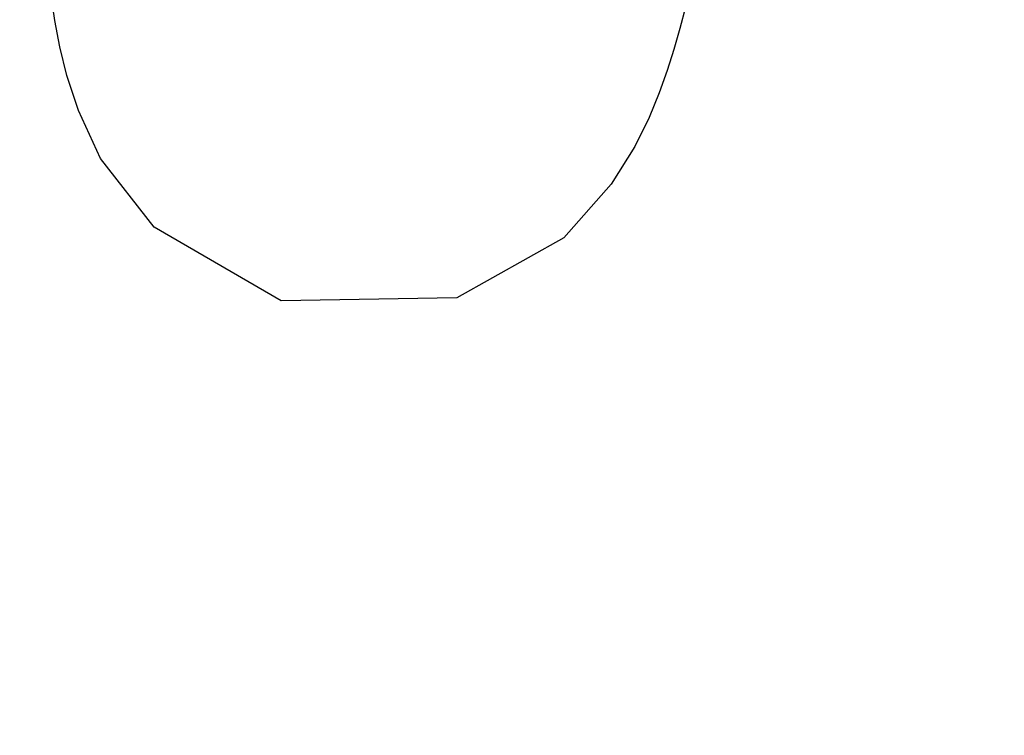
# Model space of a CAD drawing. Extents: x -1700 to 59, y 1035 to 2503.
# Drawn here: x -1530 to -1522, y 2183 to 2189 of the extents above; entities that cross this region are included whole.
import ezdxf

# ---------------------------------------------------------------- set-up
doc = ezdxf.new("R2010")
doc.units = 0
doc.header["$LTSCALE"] = 23.1
doc.header["$PDMODE"] = 3
doc.header["$PDSIZE"] = 0.3125
doc.layers.get('0').update_dxf_attribs({"linetype": 'CONTINUOUS'})
doc.layers.get('DEFPOINTS').update_dxf_attribs({"linetype": 'CONTINUOUS'})
doc.styles.get("Standard").update_dxf_attribs({"font": 'txt', "width": 0.8})
doc.dimstyles.new('DIMSTYLE_1', dxfattribs={"dimtxt": 25, "dimasz": 21, "dimexe": 2, "dimexo": 2, "dimgap": 6.25, "dimtad": 1, "dimcen": 0.09, "dimazin": 3, "dimtp": 0.8, "dimtm": 0.8, "dimtfac": 1, "dimtofl": 0, "dimtmove": 0, "dimatfit": 3})

# ---------------------------------------------------------------- blocks, each defined once
blk = doc.blocks.new('_FILLED')
at = {"color": 0, "linetype": 'BYBLOCK'}
blk.add_solid([(0, 0), (-1, 0.16667), (-1, -0.16667)], dxfattribs=at)
blk = doc.blocks.new('*D2')
at = {"color": 0, "linetype": 'CONTINUOUS'}
for p, q in [((-1501.5362, 2345.308), (-1670.5119, 2345.3272)), ((-1668.5143, 2324.327), (-1668.581, 1736.8616)), ((-1501.6076, 1715.8427), (-1670.5834, 1715.8618))]:
    blk.add_line(p, q, dxfattribs=at)
at = {"layer": 'DEFPOINTS', "color": 0}
for p in [(-1499.5362, 2345.3078), (-1668.5834, 1715.8616), (-1499.6076, 1715.8424)]:
    blk.add_point(p, dxfattribs=at)
at = {"color": 0, "xscale": 21, "yscale": 21, "zscale": 21}
for p, rotation in [((-1668.5119, 2345.327), 89.99349502960001), ((-1668.5834, 1715.8616), 269.9934950296)]:
    blk.add_blockref('_FILLED', p, dxfattribs=dict(at, rotation=rotation))
at = {"color": 0, "linetype": 'CONTINUOUS', "width": 0.8}
blk.add_text('630', height=25, rotation=89.9935, dxfattribs=at).set_placement((-1674.8009, 2002.0236))

msp = doc.modelspace()

# ---------------------------------------------------------------- linework, layer by layer
at = {"color": 0, "linetype": 'CONTINUOUS'}
msp.add_lwpolyline([(-1524.6695, 2188.7183), (-1524.7175, 2188.5378), (-1524.7688, 2188.3595), (-1524.825, 2188.1806), (-1524.8922, 2187.9919), (-1524.9784, 2187.7821), (-1525.1001, 2187.5348), (-1525.3025, 2187.2158), (-1525.7033, 2186.7606), (-1526.6138, 2186.2506), (-1528.1044, 2186.2239), (-1529.1843, 2186.8508), (-1529.6395, 2187.4323), (-1529.8272, 2187.8396), (-1529.9257, 2188.1368), (-1529.9851, 2188.3824), (-1530.0268, 2188.6054), (-1530.0583, 2188.8199)], dxfattribs=at)

# ---------------------------------------------------------------- dimensions: what is measured, and where the dimension line sits
dim = msp.add_linear_dim(base=(-1668.5834, 1715.8616), p1=(-1499.5362, 2345.3078), p2=(-1499.6076, 1715.8424), angle=269.9935, text='630', dimstyle='DIMSTYLE_1', override={"dimdec": 0}, dxfattribs=at)
dim.commit()
dim.dimension.update_dxf_attribs({"geometry": '*D2', "text_midpoint": (-1668.5481, 2027.0229), "dimtype": 160})

doc.saveas('drawing.dxf')
